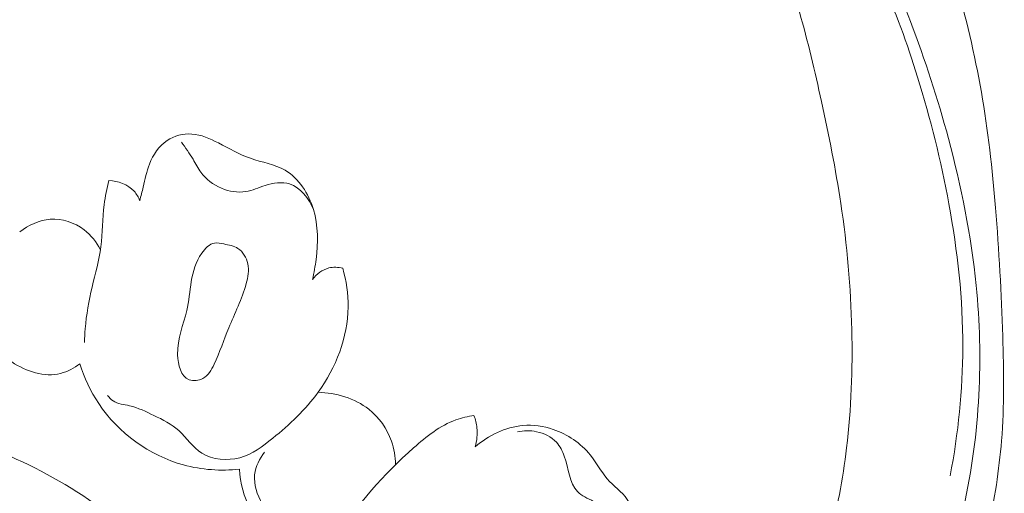
# Model space of a CAD drawing. Units: centimetres. Extents: x 1263 to 2101, y -495 to 158.
# Drawn here: x 1837 to 1844, y -225 to -222 of the extents above; entities that cross this region are included whole.
import ezdxf

# ---------------------------------------------------------------- set-up
doc = ezdxf.new("R2010")
doc.units = ezdxf.units.CM
doc.header["$MEASUREMENT"] = 0
doc.layers.add('layer 1', color=7, linetype='Continuous')

msp = doc.modelspace()

# ---------------------------------------------------------------- linework, layer by layer
at = {"layer": 'layer 1', "color": 250, "lineweight": 20}
for points, knots in [([(1841.83269, -220.44823), (1841.92262, -220.6379), (1842.00548, -220.83085), (1842.08243, -221.02644), (1842.08243, -221.02644), (1842.1733, -221.25724), (1842.25594, -221.4916), (1842.32482, -221.73021), (1842.32482, -221.73021), (1842.38724, -221.94629), (1842.4383, -222.16581), (1842.48627, -222.38606), (1842.48627, -222.38606), (1842.54009, -222.63346), (1842.58994, -222.88177), (1842.62755, -223.13254), (1842.62755, -223.13254), (1842.67346, -223.43809), (1842.70113, -223.74718), (1842.70835, -224.05786), (1842.70835, -224.05786), (1842.71504, -224.3465), (1842.70406, -224.6366), (1842.66981, -224.92415), (1842.66981, -224.92415), (1842.6426, -225.15208), (1842.60085, -225.37831), (1842.53673, -225.60217), (1842.53673, -225.60217), (1842.49771, -225.73868), (1842.45031, -225.87431), (1842.37398, -225.99395), (1842.37398, -225.99395), (1842.34679, -226.03652), (1842.316, -226.07705), (1842.28203, -226.11474), (1842.28203, -226.11474), (1842.23356, -226.16836), (1842.17862, -226.21634), (1842.12008, -226.25865), (1842.12008, -226.25865), (1842.05041, -226.30913), (1841.97571, -226.35174), (1841.89721, -226.38908), (1841.89721, -226.38908), (1841.85265, -226.41019), (1841.80688, -226.42957), (1841.75905, -226.43591), (1841.75905, -226.43591), (1841.71849, -226.44122), (1841.67654, -226.43699), (1841.63753, -226.4256), (1841.63753, -226.4256), (1841.60696, -226.41666), (1841.57835, -226.40321), (1841.55089, -226.38748), (1841.55089, -226.38748), (1841.52556, -226.37289), (1841.50121, -226.35628), (1841.47362, -226.34646), (1841.47362, -226.34646), (1841.4418, -226.33508), (1841.40554, -226.33267), (1841.37139, -226.3391), (1841.37139, -226.3391), (1841.34265, -226.34453), (1841.31528, -226.35634), (1841.2897, -226.37081), (1841.2897, -226.37081), (1841.26498, -226.38475), (1841.24178, -226.40118), (1841.22031, -226.41968), (1841.22031, -226.41968), (1841.17745, -226.45663), (1841.14138, -226.50161), (1841.11342, -226.55107), (1841.11342, -226.55107), (1841.08705, -226.59767), (1841.06785, -226.64835), (1841.06054, -226.70024), (1841.06054, -226.70024), (1841.05449, -226.74359), (1841.05669, -226.78767), (1841.06436, -226.83033), (1841.06436, -226.83033), (1841.07924, -226.91308), (1841.11466, -226.9904), (1841.15993, -227.06117), (1841.15993, -227.06117), (1841.21098, -227.14112), (1841.27454, -227.21272), (1841.3502, -227.26822), (1841.3502, -227.26822), (1841.48519, -227.36717), (1841.65843, -227.41494), (1841.83192, -227.42709), (1841.83192, -227.42709), (1842.01524, -227.43988), (1842.19878, -227.41291), (1842.37183, -227.3529), (1842.37183, -227.3529), (1842.50587, -227.30645), (1842.63352, -227.24019), (1842.75081, -227.15945), (1842.75081, -227.15945), (1842.91938, -227.04337), (1843.06655, -226.89744), (1843.19262, -226.7362), (1843.19262, -226.7362), (1843.32572, -226.56603), (1843.43531, -226.37873), (1843.51714, -226.18187), (1843.51714, -226.18187), (1843.60595, -225.96817), (1843.66203, -225.74303), (1843.7079, -225.51692), (1843.7079, -225.51692), (1843.75148, -225.30227), (1843.78589, -225.08684), (1843.80329, -224.87061), (1843.80329, -224.87061), (1843.8237, -224.61626), (1843.82049, -224.36088), (1843.81247, -224.10629), (1843.81247, -224.10629), (1843.80247, -223.79133), (1843.7851, -223.47761), (1843.75901, -223.16452), (1843.75901, -223.16452), (1843.73536, -222.88071), (1843.70458, -222.59746), (1843.65601, -222.31766), (1843.65601, -222.31766), (1843.60774, -222.03989), (1843.54198, -221.7656), (1843.46368, -221.49551), (1843.46368, -221.49551), (1843.37564, -221.19206), (1843.27192, -220.89396), (1843.16308, -220.5979), (1843.16308, -220.5979), (1843.03654, -220.25366), (1842.90308, -219.91207), (1842.7553, -219.57695), (1842.7553, -219.57695), (1842.6579, -219.35621), (1842.55423, -219.13813), (1842.44148, -218.92514), (1842.44148, -218.92514), (1842.29167, -218.64189), (1842.12577, -218.36758), (1841.94809, -218.10106), (1841.94809, -218.10106), (1841.73616, -217.78305), (1841.50747, -217.4764), (1841.26526, -217.18101), (1841.26526, -217.18101), (1841.08819, -216.96522), (1840.90393, -216.75532), (1840.71475, -216.5497), (1840.71475, -216.5497), (1840.5317, -216.35073), (1840.34413, -216.15573), (1840.14481, -215.97303), (1840.14481, -215.97303), (1839.8694, -215.72029), (1839.57177, -215.49116), (1839.26352, -215.27725), (1839.26352, -215.27725), (1838.94018, -215.05274), (1838.60502, -214.845), (1838.25124, -214.66819), (1838.25124, -214.66819), (1837.96568, -214.52537), (1837.66797, -214.40285), (1837.3589, -214.31843), (1837.3589, -214.31843), (1837.08634, -214.24392), (1836.80503, -214.19908), (1836.52141, -214.16699), (1836.52141, -214.16699), (1836.22593, -214.13341), (1835.92792, -214.11362), (1835.63062, -214.1325), (1835.63062, -214.1325), (1835.35374, -214.15008), (1835.07752, -214.20118), (1834.80708, -214.27786), (1834.80708, -214.27786), (1834.55641, -214.34894), (1834.31079, -214.44186), (1834.08404, -214.56871), (1834.08404, -214.56871), (1833.91548, -214.66298), (1833.75738, -214.77594), (1833.60614, -214.89851), (1833.60614, -214.89851), (1833.47342, -215.00611), (1833.34606, -215.12119), (1833.24359, -215.25586), (1833.24359, -215.25586), (1833.16385, -215.36072), (1833.09926, -215.4774), (1833.05092, -215.5995), (1833.05092, -215.5995), (1833.01714, -215.68521), (1832.99128, -215.77353), (1832.97668, -215.86354), (1832.97668, -215.86354), (1832.96011, -215.96591), (1832.95794, -216.07046), (1832.97124, -216.17234), (1832.97124, -216.17234), (1832.98189, -216.25368), (1833.00231, -216.33332), (1833.03238, -216.40908), (1833.03238, -216.40908), (1833.06936, -216.50272), (1833.12097, -216.59044), (1833.18483, -216.66786), (1833.18483, -216.66786), (1833.24334, -216.7388), (1833.31212, -216.8011), (1833.3895, -216.85162), (1833.3895, -216.85162), (1833.4779, -216.90944), (1833.57745, -216.95189), (1833.68266, -216.97184), (1833.68266, -216.97184), (1833.78307, -216.99093), (1833.8886, -216.98945), (1833.98967, -216.9687), (1833.98967, -216.9687), (1834.05843, -216.95448), (1834.12513, -216.9315), (1834.1897, -216.90146), (1834.1897, -216.90146), (1834.25289, -216.8721), (1834.3139, -216.83596), (1834.36262, -216.78645), (1834.36262, -216.78645), (1834.40444, -216.74387), (1834.43714, -216.69139), (1834.45466, -216.63457), (1834.45466, -216.63457), (1834.46478, -216.60145), (1834.46975, -216.56687), (1834.46562, -216.5331), (1834.46562, -216.5331), (1834.46171, -216.50092), (1834.44952, -216.46944), (1834.431, -216.44368), (1834.431, -216.44368), (1834.39615, -216.39518), (1834.33892, -216.36663), (1834.2818, -216.34266), (1834.2818, -216.34266), (1834.21894, -216.31629), (1834.15622, -216.29536), (1834.08975, -216.28664)], [0, 0, 0, 0, 0.0151515, 0.0151515, 0.0151515, 0.0151515, 0.030303, 0.030303, 0.030303, 0.030303, 0.0454545, 0.0454545, 0.0454545, 0.0454545, 0.0606061, 0.0606061, 0.0606061, 0.0606061, 0.0757576, 0.0757576, 0.0757576, 0.0757576, 0.0909091, 0.0909091, 0.0909091, 0.0909091, 0.1060606, 0.1060606, 0.1060606, 0.1060606, 0.1212121, 0.1212121, 0.1212121, 0.1212121, 0.1363636, 0.1363636, 0.1363636, 0.1363636, 0.1515152, 0.1515152, 0.1515152, 0.1515152, 0.1666667, 0.1666667, 0.1666667, 0.1666667, 0.1818182, 0.1818182, 0.1818182, 0.1818182, 0.1969697, 0.1969697, 0.1969697, 0.1969697, 0.2121212, 0.2121212, 0.2121212, 0.2121212, 0.2272727, 0.2272727, 0.2272727, 0.2272727, 0.2424242, 0.2424242, 0.2424242, 0.2424242, 0.2575758, 0.2575758, 0.2575758, 0.2575758, 0.2727273, 0.2727273, 0.2727273, 0.2727273, 0.2878788, 0.2878788, 0.2878788, 0.2878788, 0.3030303, 0.3030303, 0.3030303, 0.3030303, 0.3181818, 0.3181818, 0.3181818, 0.3181818, 0.3333333, 0.3333333, 0.3333333, 0.3333333, 0.3484848, 0.3484848, 0.3484848, 0.3484848, 0.3636364, 0.3636364, 0.3636364, 0.3636364, 0.3787879, 0.3787879, 0.3787879, 0.3787879, 0.3939394, 0.3939394, 0.3939394, 0.3939394, 0.4090909, 0.4090909, 0.4090909, 0.4090909, 0.4242424, 0.4242424, 0.4242424, 0.4242424, 0.4393939, 0.4393939, 0.4393939, 0.4393939, 0.4545455, 0.4545455, 0.4545455, 0.4545455, 0.469697, 0.469697, 0.469697, 0.469697, 0.4848485, 0.4848485, 0.4848485, 0.4848485, 0.5, 0.5, 0.5, 0.5, 0.5151515, 0.5151515, 0.5151515, 0.5151515, 0.530303, 0.530303, 0.530303, 0.530303, 0.5454545, 0.5454545, 0.5454545, 0.5454545, 0.5606061, 0.5606061, 0.5606061, 0.5606061, 0.5757576, 0.5757576, 0.5757576, 0.5757576, 0.5909091, 0.5909091, 0.5909091, 0.5909091, 0.6060606, 0.6060606, 0.6060606, 0.6060606, 0.6212121, 0.6212121, 0.6212121, 0.6212121, 0.6363636, 0.6363636, 0.6363636, 0.6363636, 0.6515152, 0.6515152, 0.6515152, 0.6515152, 0.6666667, 0.6666667, 0.6666667, 0.6666667, 0.6818182, 0.6818182, 0.6818182, 0.6818182, 0.6969697, 0.6969697, 0.6969697, 0.6969697, 0.7121212, 0.7121212, 0.7121212, 0.7121212, 0.7272727, 0.7272727, 0.7272727, 0.7272727, 0.7424242, 0.7424242, 0.7424242, 0.7424242, 0.7575758, 0.7575758, 0.7575758, 0.7575758, 0.7727273, 0.7727273, 0.7727273, 0.7727273, 0.7878788, 0.7878788, 0.7878788, 0.7878788, 0.8030303, 0.8030303, 0.8030303, 0.8030303, 0.8181818, 0.8181818, 0.8181818, 0.8181818, 0.8333333, 0.8333333, 0.8333333, 0.8333333, 0.8484848, 0.8484848, 0.8484848, 0.8484848, 0.8636364, 0.8636364, 0.8636364, 0.8636364, 0.8787879, 0.8787879, 0.8787879, 0.8787879, 0.8939394, 0.8939394, 0.8939394, 0.8939394, 0.9090909, 0.9090909, 0.9090909, 0.9090909, 0.9242424, 0.9242424, 0.9242424, 0.9242424, 0.9393939, 0.9393939, 0.9393939, 0.9393939, 0.9545455, 0.9545455, 0.9545455, 0.9545455, 0.969697, 0.969697, 0.969697, 0.969697, 1, 1, 1, 1]), ([(1841.62503, -220.24004), (1841.63793, -220.26291), (1841.65246, -220.28479), (1841.66781, -220.30642), (1841.66781, -220.30642), (1841.69074, -220.33874), (1841.7154, -220.37036), (1841.74595, -220.39519), (1841.74595, -220.39519), (1841.77197, -220.41644), (1841.80228, -220.43275), (1841.83269, -220.44823), (1841.83269, -220.44823), (1841.90705, -220.48594), (1841.98273, -220.51899), (1842.05699, -220.55576), (1842.05699, -220.55576), (1842.1456, -220.59956), (1842.23228, -220.64873), (1842.31072, -220.70803), (1842.31072, -220.70803), (1842.41299, -220.78521), (1842.50131, -220.87953), (1842.58237, -220.97917), (1842.58237, -220.97917), (1842.71179, -221.13851), (1842.82255, -221.3118), (1842.91461, -221.4944), (1842.91461, -221.4944), (1843.02888, -221.72136), (1843.11421, -221.96284), (1843.18928, -222.20704), (1843.18928, -222.20704), (1843.283, -222.51232), (1843.36083, -222.82185), (1843.41849, -223.13666), (1843.41849, -223.13666), (1843.48181, -223.4818), (1843.52105, -223.83319), (1843.52005, -224.18637), (1843.52005, -224.18637), (1843.51935, -224.50136), (1843.48659, -224.81777), (1843.42791, -225.129)], [0, 0, 0, 0, 0.0833333, 0.0833333, 0.0833333, 0.0833333, 0.1666667, 0.1666667, 0.1666667, 0.1666667, 0.25, 0.25, 0.25, 0.25, 0.3333333, 0.3333333, 0.3333333, 0.3333333, 0.4166667, 0.4166667, 0.4166667, 0.4166667, 0.5, 0.5, 0.5, 0.5, 0.5833333, 0.5833333, 0.5833333, 0.5833333, 0.6666667, 0.6666667, 0.6666667, 0.6666667, 0.75, 0.75, 0.75, 0.75, 0.8333333, 0.8333333, 0.8333333, 0.8333333, 1, 1, 1, 1]), ([(1842.05012, -220.51628), (1842.15173, -220.56157), (1842.24928, -220.61538), (1842.34146, -220.67761), (1842.34146, -220.67761), (1842.52155, -220.79917), (1842.68097, -220.95275), (1842.80594, -221.12862), (1842.80594, -221.12862), (1842.95067, -221.33218), (1843.04911, -221.56562), (1843.13803, -221.80094), (1843.13803, -221.80094), (1843.24436, -222.08241), (1843.33699, -222.36671), (1843.41463, -222.65647), (1843.41463, -222.65647), (1843.509, -223.0084), (1843.5812, -223.3684), (1843.61768, -223.73327), (1843.61768, -223.73327), (1843.64427, -223.99956), (1843.65185, -224.26835), (1843.63772, -224.53679), (1843.63772, -224.53679), (1843.62324, -224.81231), (1843.58597, -225.08756), (1843.52693, -225.35908), (1843.52693, -225.35908), (1843.48016, -225.57417), (1843.41979, -225.78683), (1843.32866, -225.98996), (1843.32866, -225.98996), (1843.23364, -226.2015), (1843.1051, -226.40271), (1842.93848, -226.56534), (1842.93848, -226.56534), (1842.81242, -226.6885), (1842.66458, -226.78955), (1842.50564, -226.86811), (1842.50564, -226.86811), (1842.35082, -226.94463), (1842.18554, -226.99982), (1842.01628, -227.0201), (1842.01628, -227.0201), (1841.90367, -227.03371), (1841.78932, -227.03175), (1841.67925, -227.0086), (1841.67925, -227.0086), (1841.56272, -226.9841), (1841.45082, -226.93575), (1841.36026, -226.86018), (1841.36026, -226.86018), (1841.29899, -226.80913), (1841.24728, -226.74558), (1841.22088, -226.66965), (1841.22088, -226.66965), (1841.20335, -226.61957), (1841.19678, -226.56422), (1841.20997, -226.51261), (1841.20997, -226.51261), (1841.22548, -226.45203), (1841.26818, -226.3968), (1841.31714, -226.3568)], [0, 0, 0, 0, 0.0588235, 0.0588235, 0.0588235, 0.0588235, 0.1176471, 0.1176471, 0.1176471, 0.1176471, 0.1764706, 0.1764706, 0.1764706, 0.1764706, 0.2352941, 0.2352941, 0.2352941, 0.2352941, 0.2941176, 0.2941176, 0.2941176, 0.2941176, 0.3529412, 0.3529412, 0.3529412, 0.3529412, 0.4117647, 0.4117647, 0.4117647, 0.4117647, 0.4705882, 0.4705882, 0.4705882, 0.4705882, 0.5294118, 0.5294118, 0.5294118, 0.5294118, 0.5882353, 0.5882353, 0.5882353, 0.5882353, 0.6470588, 0.6470588, 0.6470588, 0.6470588, 0.7058824, 0.7058824, 0.7058824, 0.7058824, 0.7647059, 0.7647059, 0.7647059, 0.7647059, 0.8235294, 0.8235294, 0.8235294, 0.8235294, 0.8823529, 0.8823529, 0.8823529, 0.8823529, 1, 1, 1, 1]), ([(1838.7629, -223.68927), (1838.77467, -223.64122), (1838.78286, -223.59238), (1838.78898, -223.54316), (1838.78898, -223.54316), (1838.80399, -223.42161), (1838.80653, -223.29738), (1838.76999, -223.17729), (1838.76999, -223.17729), (1838.73483, -223.06138), (1838.66326, -222.94917), (1838.56274, -222.89046), (1838.56274, -222.89046), (1838.48675, -222.846), (1838.39411, -222.83224), (1838.30962, -222.80257), (1838.30962, -222.80257), (1838.22773, -222.77389), (1838.15356, -222.73025), (1838.07535, -222.69023), (1838.07535, -222.69023), (1838.01327, -222.65844), (1837.94869, -222.62898), (1837.87995, -222.62462), (1837.87995, -222.62462), (1837.81762, -222.62074), (1837.75192, -222.63745), (1837.69966, -222.67231), (1837.69966, -222.67231), (1837.63928, -222.71252), (1837.59692, -222.77698), (1837.57069, -222.8447), (1837.57069, -222.8447), (1837.54953, -222.89952), (1837.5389, -222.95651), (1837.52534, -223.01302), (1837.52534, -223.01302), (1837.51726, -223.04642), (1837.50818, -223.07959), (1837.49988, -223.11292)], [0, 0, 0, 0, 0.0909091, 0.0909091, 0.0909091, 0.0909091, 0.1818182, 0.1818182, 0.1818182, 0.1818182, 0.2727273, 0.2727273, 0.2727273, 0.2727273, 0.3636364, 0.3636364, 0.3636364, 0.3636364, 0.4545455, 0.4545455, 0.4545455, 0.4545455, 0.5454545, 0.5454545, 0.5454545, 0.5454545, 0.6363636, 0.6363636, 0.6363636, 0.6363636, 0.7272727, 0.7272727, 0.7272727, 0.7272727, 0.8181818, 0.8181818, 0.8181818, 0.8181818, 1, 1, 1, 1]), ([(1837.80417, -222.68419), (1837.83391, -222.72492), (1837.86373, -222.76585), (1837.88937, -222.80936), (1837.88937, -222.80936), (1837.90812, -222.84122), (1837.92461, -222.87456), (1837.94636, -222.90441), (1837.94636, -222.90441), (1837.98386, -222.95581), (1838.03684, -222.99677), (1838.09714, -223.02201), (1838.09714, -223.02201), (1838.15388, -223.04583), (1838.21705, -223.05568), (1838.27523, -223.04619), (1838.27523, -223.04619), (1838.32351, -223.03834), (1838.36848, -223.01721), (1838.41724, -223.00161), (1838.41724, -223.00161), (1838.47581, -222.98296), (1838.53979, -222.97237), (1838.59548, -222.99001), (1838.59548, -222.99001), (1838.67518, -223.01528), (1838.73744, -223.09841), (1838.76999, -223.17729)], [0, 0, 0, 0, 0.125, 0.125, 0.125, 0.125, 0.25, 0.25, 0.25, 0.25, 0.375, 0.375, 0.375, 0.375, 0.5, 0.5, 0.5, 0.5, 0.625, 0.625, 0.625, 0.625, 0.75, 0.75, 0.75, 0.75, 1, 1, 1, 1]), ([(1837.27405, -222.96455), (1837.25976, -223.02323), (1837.24656, -223.08234), (1837.23886, -223.14221), (1837.23886, -223.14221), (1837.22578, -223.24416), (1837.22874, -223.34811), (1837.21542, -223.44973), (1837.21542, -223.44973), (1837.20249, -223.54955), (1837.17392, -223.64708), (1837.15073, -223.74579), (1837.15073, -223.74579), (1837.12715, -223.84629), (1837.10909, -223.94797), (1837.1003, -224.05067), (1837.1003, -224.05067), (1837.09754, -224.08426), (1837.09564, -224.11794), (1837.09466, -224.15163)], [0, 0, 0, 0, 0.1666667, 0.1666667, 0.1666667, 0.1666667, 0.3333333, 0.3333333, 0.3333333, 0.3333333, 0.5, 0.5, 0.5, 0.5, 0.6666667, 0.6666667, 0.6666667, 0.6666667, 1, 1, 1, 1]), ([(1837.49988, -223.11292), (1837.48975, -223.08807), (1837.47634, -223.06405), (1837.4584, -223.0439), (1837.4584, -223.0439), (1837.41361, -222.99376), (1837.34083, -222.96824), (1837.27405, -222.96455)], [0, 0, 0, 0, 0.3333333, 0.3333333, 0.3333333, 0.3333333, 1, 1, 1, 1]), ([(1837.21221, -223.47286), (1837.18369, -223.41634), (1837.14349, -223.36466), (1837.09225, -223.32566), (1837.09225, -223.32566), (1837.02235, -223.27243), (1836.93192, -223.24296), (1836.84481, -223.24928), (1836.84481, -223.24928), (1836.76356, -223.25519), (1836.68528, -223.29203), (1836.62195, -223.34154)], [0, 0, 0, 0, 0.25, 0.25, 0.25, 0.25, 0.5, 0.5, 0.5, 0.5, 1, 1, 1, 1]), ([(1838.11442, -223.43004), (1838.15139, -223.43742), (1838.18838, -223.44282), (1838.21816, -223.46201), (1838.21816, -223.46201), (1838.25507, -223.48568), (1838.28079, -223.53046), (1838.29015, -223.5754), (1838.29015, -223.5754), (1838.30029, -223.62397), (1838.29125, -223.67272), (1838.27829, -223.71999), (1838.27829, -223.71999), (1838.24732, -223.83374), (1838.19402, -223.93842), (1838.1506, -224.04494), (1838.1506, -224.04494), (1838.1148, -224.13254), (1838.08567, -224.22139), (1838.0432, -224.31107), (1838.0432, -224.31107), (1838.0238, -224.3522), (1838.00152, -224.39356), (1837.96222, -224.41478), (1837.96222, -224.41478), (1837.93171, -224.43126), (1837.89088, -224.43557), (1837.86025, -224.42379), (1837.86025, -224.42379), (1837.80022, -224.40081), (1837.77895, -224.31618), (1837.77654, -224.24167), (1837.77654, -224.24167), (1837.77256, -224.11859), (1837.81994, -224.0231), (1837.84347, -223.918), (1837.84347, -223.918), (1837.87446, -223.77974), (1837.86428, -223.62501), (1837.95304, -223.49755), (1837.95304, -223.49755), (1837.97759, -223.46236), (1838.00962, -223.4293), (1838.04732, -223.42339), (1838.04732, -223.42339), (1838.06853, -223.4202), (1838.09142, -223.42548), (1838.11442, -223.43004)], [0, 0, 0, 0, 0.0769231, 0.0769231, 0.0769231, 0.0769231, 0.1538462, 0.1538462, 0.1538462, 0.1538462, 0.2307692, 0.2307692, 0.2307692, 0.2307692, 0.3076923, 0.3076923, 0.3076923, 0.3076923, 0.3846154, 0.3846154, 0.3846154, 0.3846154, 0.4615385, 0.4615385, 0.4615385, 0.4615385, 0.5384615, 0.5384615, 0.5384615, 0.5384615, 0.6153846, 0.6153846, 0.6153846, 0.6153846, 0.6923077, 0.6923077, 0.6923077, 0.6923077, 0.7692308, 0.7692308, 0.7692308, 0.7692308, 0.8461538, 0.8461538, 0.8461538, 0.8461538, 1, 1, 1, 1]), ([(1837.60302, -224.68574), (1837.66716, -224.71614), (1837.73193, -224.74913), (1837.78493, -224.79667), (1837.78493, -224.79667), (1837.84383, -224.84947), (1837.88818, -224.92039), (1837.95409, -224.96202), (1837.95409, -224.96202), (1838.03183, -225.01113), (1838.13954, -225.01957), (1838.2312, -224.99507), (1838.2312, -224.99507), (1838.32329, -224.9704), (1838.3993, -224.91252), (1838.47238, -224.85267), (1838.47238, -224.85267), (1838.5958, -224.75171), (1838.7111, -224.64498), (1838.80412, -224.5165), (1838.80412, -224.5165), (1838.93464, -224.33637), (1839.02149, -224.11355), (1839.02382, -223.89145), (1839.02382, -223.89145), (1839.02478, -223.79543), (1839.00996, -223.69953), (1838.98444, -223.60735)], [0, 0, 0, 0, 0.125, 0.125, 0.125, 0.125, 0.25, 0.25, 0.25, 0.25, 0.375, 0.375, 0.375, 0.375, 0.5, 0.5, 0.5, 0.5, 0.625, 0.625, 0.625, 0.625, 0.75, 0.75, 0.75, 0.75, 1, 1, 1, 1]), ([(1838.98444, -223.60735), (1838.95126, -223.59933), (1838.9153, -223.59728), (1838.88193, -223.6057), (1838.88193, -223.6057), (1838.8346, -223.61775), (1838.79258, -223.65089), (1838.7629, -223.68927)], [0, 0, 0, 0, 0.3333333, 0.3333333, 0.3333333, 0.3333333, 1, 1, 1, 1]), ([(1837.06204, -224.30719), (1837.01986, -224.33871), (1836.97164, -224.36498), (1836.92067, -224.3778), (1836.92067, -224.3778), (1836.80274, -224.40755), (1836.67072, -224.36537), (1836.56388, -224.29406), (1836.56388, -224.29406), (1836.50607, -224.25537), (1836.45564, -224.20824), (1836.43008, -224.14752), (1836.43008, -224.14752), (1836.42304, -224.13092), (1836.41793, -224.11337), (1836.41423, -224.09573)], [0, 0, 0, 0, 0.2, 0.2, 0.2, 0.2, 0.4, 0.4, 0.4, 0.4, 0.6, 0.6, 0.6, 0.6, 1, 1, 1, 1]), ([(1838.22836, -225.08043), (1838.09246, -225.09308), (1837.95331, -225.08474), (1837.82006, -225.04829), (1837.82006, -225.04829), (1837.57089, -224.98015), (1837.3424, -224.81373), (1837.19947, -224.59915), (1837.19947, -224.59915), (1837.13913, -224.50875), (1837.09403, -224.40983), (1837.06204, -224.30719)], [0, 0, 0, 0, 0.25, 0.25, 0.25, 0.25, 0.5, 0.5, 0.5, 0.5, 1, 1, 1, 1]), ([(1837.60302, -224.68574), (1837.54512, -224.65901), (1837.48855, -224.62959), (1837.42532, -224.615), (1837.42532, -224.615), (1837.38376, -224.60541), (1837.33931, -224.60221), (1837.30486, -224.57939), (1837.30486, -224.57939), (1837.28918, -224.56902), (1837.27547, -224.55451), (1837.26377, -224.53938)], [0, 0, 0, 0, 0.25, 0.25, 0.25, 0.25, 0.5, 0.5, 0.5, 0.5, 1, 1, 1, 1]), ([(1839.37078, -225.04579), (1839.36966, -224.9877), (1839.35996, -224.92947), (1839.34058, -224.87413), (1839.34058, -224.87413), (1839.30871, -224.78352), (1839.25086, -224.70084), (1839.1752, -224.641), (1839.1752, -224.641), (1839.07158, -224.55902), (1838.9345, -224.51996), (1838.80412, -224.5165)], [0, 0, 0, 0, 0.25, 0.25, 0.25, 0.25, 0.5, 0.5, 0.5, 0.5, 1, 1, 1, 1]), ([(1839.9445, -224.68666), (1839.89969, -224.69318), (1839.85493, -224.70325), (1839.81238, -224.71835), (1839.81238, -224.71835), (1839.69632, -224.75969), (1839.59747, -224.83942), (1839.50315, -224.92292), (1839.50315, -224.92292), (1839.28262, -225.11803), (1839.08651, -225.33385), (1838.94609, -225.58608)], [0, 0, 0, 0, 0.25, 0.25, 0.25, 0.25, 0.5, 0.5, 0.5, 0.5, 1, 1, 1, 1]), ([(1839.95343, -224.91491), (1839.96604, -224.87042), (1839.97084, -224.82298), (1839.96607, -224.77665), (1839.96607, -224.77665), (1839.96289, -224.74581), (1839.95536, -224.7155), (1839.9445, -224.68666)], [0, 0, 0, 0, 0.3333333, 0.3333333, 0.3333333, 0.3333333, 1, 1, 1, 1]), ([(1833.70584, -226.08975), (1833.64891, -226.03039), (1833.59868, -225.95811), (1833.57553, -225.88025), (1833.57553, -225.88025), (1833.52649, -225.71484), (1833.60002, -225.52394), (1833.70617, -225.37368), (1833.70617, -225.37368), (1833.92892, -225.05874), (1834.2954, -224.92279), (1834.66394, -224.84027), (1834.66394, -224.84027), (1835.10689, -224.74117), (1835.55276, -224.71932), (1835.98173, -224.80567), (1835.98173, -224.80567), (1836.49911, -224.90991), (1836.99192, -225.17151), (1837.40712, -225.51305), (1837.40712, -225.51305), (1837.77358, -225.81445), (1838.07957, -226.17823), (1838.31628, -226.58393), (1838.31628, -226.58393), (1838.485, -226.87311), (1838.61853, -227.18356), (1838.69365, -227.51066), (1838.69365, -227.51066), (1838.7644, -227.81804), (1838.7835, -228.14006), (1838.71798, -228.45012), (1838.71798, -228.45012), (1838.68395, -228.61071), (1838.62729, -228.76814), (1838.53385, -228.90053), (1838.53385, -228.90053), (1838.50115, -228.94681), (1838.46396, -228.99001), (1838.42487, -229.03113), (1838.42487, -229.03113), (1838.40476, -229.05232), (1838.38406, -229.07298), (1838.36267, -229.0929)], [0, 0, 0, 0, 0.0833333, 0.0833333, 0.0833333, 0.0833333, 0.1666667, 0.1666667, 0.1666667, 0.1666667, 0.25, 0.25, 0.25, 0.25, 0.3333333, 0.3333333, 0.3333333, 0.3333333, 0.4166667, 0.4166667, 0.4166667, 0.4166667, 0.5, 0.5, 0.5, 0.5, 0.5833333, 0.5833333, 0.5833333, 0.5833333, 0.6666667, 0.6666667, 0.6666667, 0.6666667, 0.75, 0.75, 0.75, 0.75, 0.8333333, 0.8333333, 0.8333333, 0.8333333, 1, 1, 1, 1]), ([(1840.66898, -226.21081), (1840.70869, -226.16704), (1840.74743, -226.1224), (1840.78833, -226.07956), (1840.78833, -226.07956), (1840.86907, -225.9952), (1840.95843, -225.91799), (1841.02526, -225.82189), (1841.02526, -225.82189), (1841.07959, -225.74385), (1841.11905, -225.65349), (1841.12726, -225.5567), (1841.12726, -225.5567), (1841.13489, -225.46717), (1841.11559, -225.37223), (1841.06549, -225.30101), (1841.06549, -225.30101), (1841.02532, -225.24388), (1840.96514, -225.20199), (1840.91878, -225.14925), (1840.91878, -225.14925), (1840.87173, -225.09563), (1840.83886, -225.03093), (1840.79416, -224.97498), (1840.79416, -224.97498), (1840.72551, -224.88909), (1840.62887, -224.82393), (1840.5237, -224.78815), (1840.5237, -224.78815), (1840.45242, -224.76396), (1840.37709, -224.75332), (1840.3028, -224.75968), (1840.3028, -224.75968), (1840.17502, -224.77059), (1840.04996, -224.83178), (1839.95343, -224.91491)], [0, 0, 0, 0, 0.1, 0.1, 0.1, 0.1, 0.2, 0.2, 0.2, 0.2, 0.3, 0.3, 0.3, 0.3, 0.4, 0.4, 0.4, 0.4, 0.5, 0.5, 0.5, 0.5, 0.6, 0.6, 0.6, 0.6, 0.7, 0.7, 0.7, 0.7, 0.8, 0.8, 0.8, 0.8, 1, 1, 1, 1]), ([(1840.92019, -225.87959), (1840.96358, -225.82825), (1840.9956, -225.76891), (1841.01477, -225.70145), (1841.01477, -225.70145), (1841.03712, -225.62276), (1841.04198, -225.53303), (1841.00749, -225.46608), (1841.00749, -225.46608), (1840.97234, -225.39762), (1840.89606, -225.35289), (1840.8194, -225.3152), (1840.8194, -225.3152), (1840.77545, -225.29356), (1840.7315, -225.27419), (1840.70134, -225.2434), (1840.70134, -225.2434), (1840.64094, -225.18176), (1840.63664, -225.07421), (1840.60507, -224.98387), (1840.60507, -224.98387), (1840.59178, -224.94588), (1840.57363, -224.91094), (1840.54752, -224.88269), (1840.54752, -224.88269), (1840.51046, -224.8428), (1840.45725, -224.81638), (1840.40242, -224.80499), (1840.40242, -224.80499), (1840.35554, -224.7952), (1840.30759, -224.79638), (1840.26192, -224.80657)], [0, 0, 0, 0, 0.1111111, 0.1111111, 0.1111111, 0.1111111, 0.2222222, 0.2222222, 0.2222222, 0.2222222, 0.3333333, 0.3333333, 0.3333333, 0.3333333, 0.4444444, 0.4444444, 0.4444444, 0.4444444, 0.5555556, 0.5555556, 0.5555556, 0.5555556, 0.6666667, 0.6666667, 0.6666667, 0.6666667, 0.7777778, 0.7777778, 0.7777778, 0.7777778, 1, 1, 1, 1]), ([(1838.93233, -225.66024), (1838.84137, -225.6512), (1838.75132, -225.62581), (1838.66878, -225.58449), (1838.66878, -225.58449), (1838.55702, -225.52862), (1838.4591, -225.44355), (1838.39554, -225.33273), (1838.39554, -225.33273), (1838.35787, -225.2671), (1838.33236, -225.19249), (1838.34011, -225.11995), (1838.34011, -225.11995), (1838.34653, -225.06001), (1838.37563, -225.00155), (1838.4128, -224.95403)], [0, 0, 0, 0, 0.2, 0.2, 0.2, 0.2, 0.4, 0.4, 0.4, 0.4, 0.6, 0.6, 0.6, 0.6, 1, 1, 1, 1]), ([(1838.85135, -225.74907), (1838.76592, -225.72151), (1838.68524, -225.68292), (1838.60654, -225.63684), (1838.60654, -225.63684), (1838.49019, -225.56884), (1838.378, -225.48445), (1838.31086, -225.37043), (1838.31086, -225.37043), (1838.25996, -225.28402), (1838.23487, -225.1807), (1838.22836, -225.08043)], [0, 0, 0, 0, 0.25, 0.25, 0.25, 0.25, 0.5, 0.5, 0.5, 0.5, 1, 1, 1, 1])]:
    msp.add_open_spline(points, degree=3, knots=knots, dxfattribs=at)

doc.saveas('drawing.dxf')
